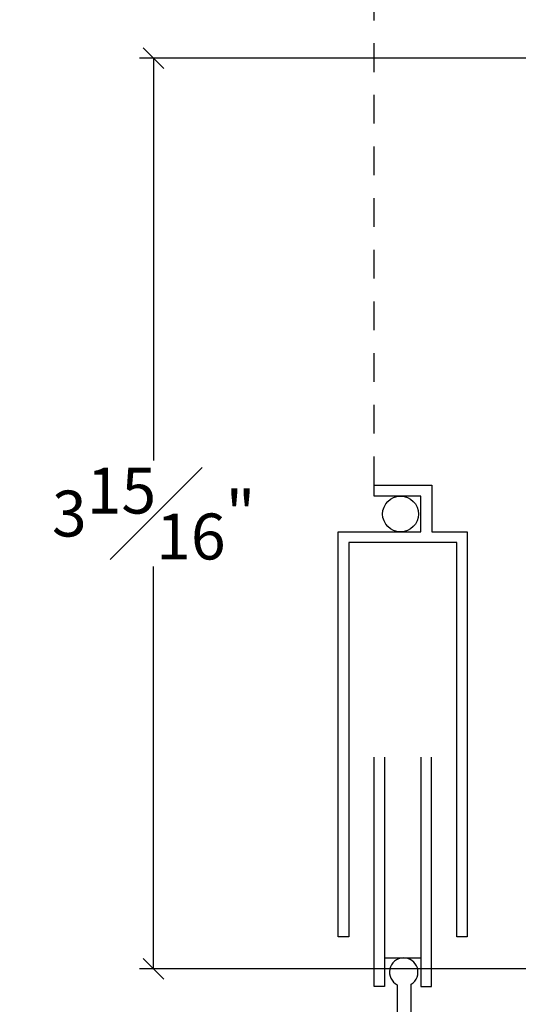
# Model space of a CAD drawing. Units: millimetres. Extents: x 0 to 67.3, y 0 to 28.5.
# Drawn here: x 6 to 8.2, y 4.5 to 8.8 of the extents above; entities that cross this region are included whole.
import ezdxf

# ---------------------------------------------------------------- set-up
doc = ezdxf.new("R2010")
doc.units = ezdxf.units.MM
doc.linetypes.add('HIDDEN2', pattern=[0.1875, 0.125, -0.0625])
doc.layers.get('Defpoints').update_dxf_attribs({"lineweight": 18})
doc.styles.get("Standard").update_dxf_attribs({"font": 'arial.ttf'})
doc.dimstyles.new('0000021A90BDCD68', dxfattribs={"dimtxt": 0.2, "dimasz": 0.09, "dimexe": 0.062, "dimexo": 0.0625, "dimgap": 0.025, "dimtad": 0, "dimtih": 1, "dimtoh": 1, "dimdec": 4, "dimzin": 0, "dimdsep": 46, "dimlunit": 5, "dimtxsty": 'Standard', "dimblk": 'OBLIQUE', "dimcen": 0, "dimclrd": 256, "dimclre": 256, "dimclrt": 256, "dimadec": 0, "dimazin": 0, "dimtfac": 1, "dimtdec": 4, "dimtofl": 0, "dimtmove": 0, "dimatfit": 3, "dimldrblk": 'ARCHTICK', "dimfxl": 0, "dimfrac": 1, "dimtolj": 1, "dimtzin": 0, "dimlwd": -1, "dimlwe": -1, "dimarcsym": 0})

# ---------------------------------------------------------------- blocks, each defined once
blk = doc.blocks.new('_OBLIQUE')
at = {"color": 0, "linetype": 'ByBlock'}
blk.add_line((-0.5, -0.5), (0.5, 0.5), dxfattribs=at)
blk = doc.blocks.new('*D152')
at = {"transparency": 16777216}
for p, q in [((8.5345, 8.6075), (6.5293, 8.6075)), ((6.5913, 8.6075), (6.5913, 6.8544)), ((6.5913, 4.6394), (6.5913, 6.3924)), ((8.6152, 4.6394), (6.5293, 4.6394))]:
    blk.add_line(p, q, dxfattribs=at)
at = {"layer": 'Defpoints', "color": 0, "transparency": 16777216}
for p in [(8.597, 8.6075), (6.5913, 4.6394), (8.6777, 4.6394)]:
    blk.add_point(p, dxfattribs=at)
at = {"transparency": 16777216, "xscale": 0.09, "yscale": 0.09, "zscale": 0.09}
for p, rotation in [((6.5913, 8.6075), 90), ((6.5913, 4.6394), 270)]:
    blk.add_blockref('_OBLIQUE', p, dxfattribs=dict(at, rotation=rotation))
at = {"transparency": 16777216, "insert": (6.5913, 6.6234), "char_height": 0.2, "attachment_point": 5}
blk.add_mtext('\\A1;3{\\H1x;\\S15#16;}"', dxfattribs=at)
blk = doc.blocks.new('_ArchTick')
at = {"color": 0, "linetype": 'ByBlock', "const_width": 0.15}
blk.add_lwpolyline([(-0.5, -0.5), (0.5, 0.5)], dxfattribs=at)
blk = doc.blocks.new('*D154')
at = {"transparency": 16777216}
for p, q in [((6.1439, 22.9388), (3.8184, 22.9388)), ((3.8804, 22.9388), (3.8804, 12.9235)), ((3.8804, 3.2052), (3.8804, 12.6735)), ((6.6317, 3.2052), (3.8184, 3.2052))]:
    blk.add_line(p, q, dxfattribs=at)
at = {"layer": 'Defpoints', "color": 0, "transparency": 16777216}
for p in [(6.2064, 22.9388), (3.8804, 3.2052), (6.6942, 3.2052)]:
    blk.add_point(p, dxfattribs=at)
at = {"transparency": 16777216, "xscale": 0.09, "yscale": 0.09, "zscale": 0.09}
for p, rotation in [((3.8804, 22.9388), 90), ((3.8804, 3.2052), 270)]:
    blk.add_blockref('_OBLIQUE', p, dxfattribs=dict(at, rotation=rotation))
at = {"transparency": 16777216, "insert": (3.8804, 12.7985), "char_height": 0.2, "attachment_point": 5}
blk.add_mtext('\\A1;BM', dxfattribs=at)

msp = doc.modelspace()

# ---------------------------------------------------------------- linework, layer by layer
at = {"color": 7, "linetype": 'HIDDEN2'}
msp.add_line((7.55265, 6.74722), (7.55265, 12.25071), dxfattribs=at)
msp.add_line((7.55265, 6.74722), (7.55265, 12.25071), dxfattribs=at)
msp.add_line((7.55265, 6.69972), (7.55265, 6.74722))
at = {"linetype": 'Continuous'}
msp.add_line((7.59811, 4.68718), (7.75611, 4.68718), dxfattribs=at)
msp.add_lwpolyline([(7.44225, 4.77922), (7.39625, 4.77922), (7.39625, 6.54322), (7.75615, 6.54322), (7.75615, 6.69972), (7.55265, 6.69972), (7.55265, 6.74722), (7.80365, 6.74722), (7.80365, 6.54322), (7.95825, 6.54322), (7.95825, 4.77922), (7.91225, 4.77922), (7.91225, 6.49722), (7.44225, 6.49722)], close=True, dxfattribs=at)
for points in [[(7.59811, 5.56218), (7.59811, 4.56218), (7.55211, 4.56218), (7.55211, 5.56218)], [(7.75611, 5.56218), (7.75611, 4.56218), (7.80211, 4.56218), (7.80211, 5.56218)]]:
    msp.add_lwpolyline(points, dxfattribs=at)
msp.add_lwpolyline([(7.7143, 4.43815), (7.7143, 4.57254, 3.7990638), (7.6533, 4.57007), (7.6533, 4.43815), (7.3713, 4.43815), (7.4013, 4.43815)], format="xyb", dxfattribs=at)
msp.add_circle((7.66751, 6.62147), 0.078, dxfattribs=at)

# ---------------------------------------------------------------- dimensions: what is measured, and where the dimension line sits
dim = msp.add_linear_dim(base=(3.88037, 3.20522), p1=(6.20644, 22.93877), p2=(6.69419, 3.20522), angle=90, text='BM', dimstyle='0000021A90BDCD68', override={"dimpost": '"'})
dim.commit()
dim.dimension.update_dxf_attribs({"geometry": '*D154', "text_midpoint": (3.88037, 12.7985), "dimtype": 160})
dim = msp.add_linear_dim(base=(6.59127, 4.63944), p1=(8.597, 8.60746), p2=(8.67773, 4.63944), angle=90, dimstyle='0000021A90BDCD68', override={"dimpost": '"'})
dim.commit()
dim.dimension.update_dxf_attribs({"geometry": '*D152', "text_midpoint": (6.59127, 6.62345)})

doc.saveas('drawing.dxf')
